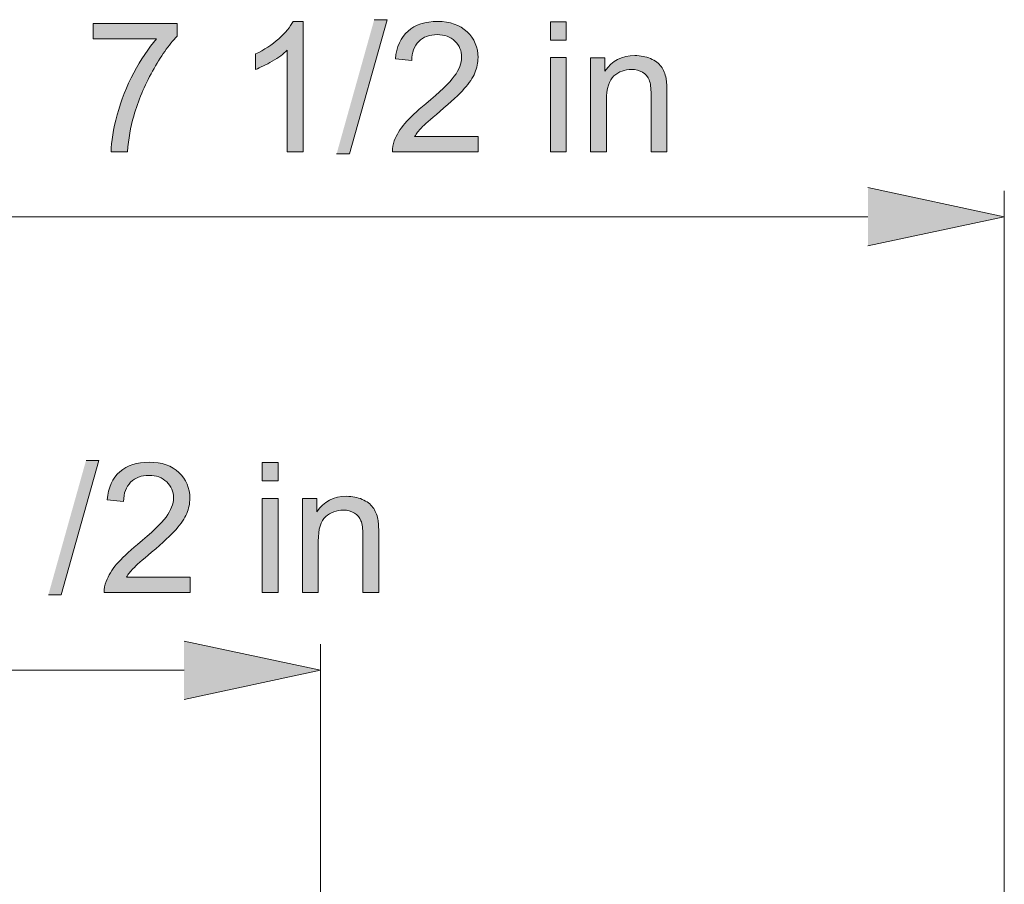
# Model space of a CAD drawing. Units: inches. Extents: x 4.35 to 6.63, y 3.08 to 4.9.
# Drawn here: x 4.81 to 5.29, y 4.48 to 4.9 of the extents above; entities that cross this region are included whole.
import ezdxf

# ---------------------------------------------------------------- set-up
doc = ezdxf.new("R2010")
doc.units = ezdxf.units.IN
doc.header["$MEASUREMENT"] = 0
doc.layers.add('Layer 1', color=7, linetype='Continuous')

# ---------------------------------------------------------------- blocks, each defined once
blk = doc.blocks.new('block 2')
at = {"layer": 'Layer 1', "true_color": 0xffffff}
for points in [[(4.96174, 4.83698), (4.96805, 4.83698), (4.98647, 4.90278), (4.98018, 4.90278)], [(5.22208, 4.82053), (5.28893, 4.80621), (5.22208, 4.79188)], [(4.82052, 4.62093), (4.82683, 4.62093), (4.84525, 4.68673), (4.83896, 4.68673)], [(4.88697, 4.59819), (4.95382, 4.58388), (4.88697, 4.56954)]]:
    blk.add_hatch(color=7, dxfattribs=at).paths.add_polyline_path(points)
h = blk.add_hatch(color=7, dxfattribs=at)
edge = h.paths.add_edge_path()
edge.add_spline(control_points=[(4.8424, 4.89334), (4.8424, 4.89334), (4.87356, 4.89334), (4.87356, 4.89334), (4.86958, 4.88882), (4.86584, 4.88328), (4.86233, 4.8767), (4.85881, 4.87012), (4.85609, 4.86328), (4.85422, 4.85617), (4.85234, 4.84907), (4.85135, 4.84303), (4.85128, 4.83803), (4.85128, 4.83803), (4.85933, 4.83803), (4.85933, 4.83803), (4.85975, 4.84435), (4.86074, 4.85019), (4.86233, 4.85553), (4.8645, 4.86307), (4.86758, 4.87042), (4.87155, 4.87757), (4.87552, 4.88472), (4.87955, 4.89044), (4.88359, 4.89478), (4.88359, 4.89478), (4.88359, 4.90084), (4.88359, 4.90084), (4.88359, 4.90084), (4.8424, 4.90084), (4.8424, 4.90084), (4.8424, 4.90084), (4.8424, 4.89332), (4.8424, 4.89332)], knot_values=[0, 0, 0, 0, 0.013889, 0.013889, 0.013889, 0.027778, 0.027778, 0.027778, 0.041667, 0.041667, 0.041667, 0.055556, 0.055556, 0.055556, 0.069444, 0.069444, 0.069444, 0.083333, 0.083333, 0.083333, 0.097222, 0.097222, 0.097222, 0.111111, 0.111111, 0.111111, 0.125, 0.125, 0.125, 0.138889, 0.138889, 0.138889, 0.152778, 0.152778, 0.152778, 0.152778], degree=3, periodic=0)
edge.add_line((4.8424, 4.89332), (4.8424, 4.89334))
h = blk.add_hatch(color=7, dxfattribs=at)
edge = h.paths.add_edge_path()
edge.add_spline(control_points=[(4.9454, 4.83803), (4.9454, 4.83803), (4.9454, 4.90193), (4.9454, 4.90193), (4.9454, 4.90193), (4.94038, 4.90193), (4.94038, 4.90193), (4.93903, 4.89918), (4.93671, 4.89635), (4.93343, 4.89343), (4.93015, 4.8905), (4.92634, 4.88803), (4.92197, 4.88596), (4.92197, 4.88596), (4.92197, 4.8784), (4.92197, 4.8784), (4.9232, 4.87885), (4.92447, 4.8794), (4.92584, 4.88009), (4.92722, 4.88075), (4.92868, 4.88153), (4.9302, 4.88243), (4.93325, 4.88422), (4.93572, 4.88603), (4.93759, 4.8878), (4.93759, 4.8878), (4.93759, 4.838), (4.93759, 4.838), (4.93759, 4.838), (4.9454, 4.838), (4.9454, 4.838)], knot_values=[0, 0, 0, 0, 0.013889, 0.013889, 0.013889, 0.027778, 0.027778, 0.027778, 0.041667, 0.041667, 0.041667, 0.055556, 0.055556, 0.055556, 0.069444, 0.069444, 0.069444, 0.083333, 0.083333, 0.083333, 0.097222, 0.097222, 0.097222, 0.111111, 0.111111, 0.111111, 0.125, 0.125, 0.125, 0.138889, 0.138889, 0.138889, 0.138889], degree=3, periodic=0)
edge.add_line((4.9454, 4.838), (4.9454, 4.83803))
h = blk.add_hatch(color=7, dxfattribs=at)
edge = h.paths.add_edge_path()
edge.add_spline(control_points=[(5.03118, 4.84555), (5.03118, 4.84555), (4.99999, 4.84555), (4.99999, 4.84555), (5.00086, 4.84698), (5.00195, 4.84838), (5.00328, 4.84978), (5.0046, 4.85118), (5.00762, 4.85386), (5.0123, 4.85778), (5.0179, 4.86253), (5.02193, 4.86625), (5.02433, 4.86898), (5.02675, 4.87171), (5.02848, 4.87428), (5.0295, 4.87675), (5.03055, 4.87921), (5.03105, 4.88171), (5.03105, 4.88425), (5.03105, 4.88925), (5.02928, 4.89346), (5.02571, 4.89683), (5.02215, 4.90021), (5.0173, 4.9019), (5.0112, 4.9019), (5.00515, 4.9019), (5.00033, 4.90034), (4.99674, 4.89721), (4.99315, 4.89408), (4.99111, 4.8895), (4.99055, 4.88353), (4.99055, 4.88353), (4.99861, 4.88271), (4.99861, 4.88271), (4.99862, 4.88671), (4.99978, 4.88983), (5.00203, 4.89208), (5.00427, 4.89433), (5.00728, 4.89546), (5.01105, 4.89546), (5.01461, 4.89546), (5.01748, 4.89438), (5.01971, 4.89225), (5.0219, 4.89012), (5.02302, 4.88753), (5.02302, 4.88443), (5.02302, 4.88149), (5.02183, 4.87834), (5.0194, 4.87503), (5.01698, 4.87174), (5.0123, 4.86723), (5.0054, 4.86153), (5.00096, 4.85788), (4.99755, 4.85468), (4.99518, 4.8519), (4.99283, 4.84913), (4.99111, 4.84631), (4.99002, 4.84343), (4.98936, 4.84168), (4.98905, 4.83988), (4.98911, 4.838), (4.98911, 4.838), (5.03118, 4.838), (5.03118, 4.838), (5.03118, 4.838), (5.03118, 4.84553), (5.03118, 4.84553)], knot_values=[0, 0, 0, 0, 0.013889, 0.013889, 0.013889, 0.027778, 0.027778, 0.027778, 0.041667, 0.041667, 0.041667, 0.055556, 0.055556, 0.055556, 0.069444, 0.069444, 0.069444, 0.083333, 0.083333, 0.083333, 0.097222, 0.097222, 0.097222, 0.111111, 0.111111, 0.111111, 0.125, 0.125, 0.125, 0.138889, 0.138889, 0.138889, 0.152778, 0.152778, 0.152778, 0.166667, 0.166667, 0.166667, 0.180556, 0.180556, 0.180556, 0.194444, 0.194444, 0.194444, 0.208333, 0.208333, 0.208333, 0.222222, 0.222222, 0.222222, 0.236111, 0.236111, 0.236111, 0.25, 0.25, 0.25, 0.263889, 0.263889, 0.263889, 0.277778, 0.277778, 0.277778, 0.291667, 0.291667, 0.291667, 0.305556, 0.305556, 0.305556, 0.305556], degree=3, periodic=0)
edge.add_line((5.03118, 4.84553), (5.03118, 4.84555))
h = blk.add_hatch(color=7, dxfattribs=at)
h.dxf.hatch_style = 2
h.paths.add_polyline_path([(5.06649, 4.89272), (5.0743, 4.89272), (5.0743, 4.9017), (5.06649, 4.9017)])
h = blk.add_hatch(color=7, dxfattribs=at)
h.dxf.hatch_style = 2
h.paths.add_polyline_path([(5.06649, 4.83803), (5.0743, 4.83803), (5.0743, 4.88418), (5.06649, 4.88418)])
h = blk.add_hatch(color=7, dxfattribs=at)
edge = h.paths.add_edge_path()
edge.add_spline(control_points=[(5.08621, 4.83803), (5.08621, 4.83803), (5.09401, 4.83803), (5.09401, 4.83803), (5.09401, 4.83803), (5.09401, 4.86321), (5.09401, 4.86321), (5.09401, 4.8691), (5.09521, 4.87309), (5.09764, 4.87522), (5.10005, 4.87733), (5.10293, 4.8784), (5.10626, 4.8784), (5.10833, 4.8784), (5.11015, 4.87793), (5.11171, 4.877), (5.11326, 4.87606), (5.11433, 4.8748), (5.11493, 4.87322), (5.11553, 4.87165), (5.11583, 4.86928), (5.11583, 4.86608), (5.11583, 4.86608), (5.11583, 4.83803), (5.11583, 4.83803), (5.11583, 4.83803), (5.12364, 4.83803), (5.12364, 4.83803), (5.12364, 4.83803), (5.12364, 4.86637), (5.12364, 4.86637), (5.12364, 4.87), (5.12348, 4.87252), (5.1232, 4.87398), (5.12273, 4.87621), (5.12193, 4.87813), (5.12078, 4.87975), (5.11964, 4.88137), (5.11789, 4.88268), (5.11555, 4.88368), (5.11323, 4.88468), (5.11068, 4.88518), (5.1079, 4.88518), (5.10151, 4.88518), (5.09664, 4.88266), (5.09323, 4.8776), (5.09323, 4.8776), (5.09323, 4.88416), (5.09323, 4.88416), (5.09323, 4.88416), (5.08621, 4.88416), (5.08621, 4.88416), (5.08621, 4.88416), (5.08621, 4.838), (5.08621, 4.838)], knot_values=[0, 0, 0, 0, 0.013889, 0.013889, 0.013889, 0.027778, 0.027778, 0.027778, 0.041667, 0.041667, 0.041667, 0.055556, 0.055556, 0.055556, 0.069444, 0.069444, 0.069444, 0.083333, 0.083333, 0.083333, 0.097222, 0.097222, 0.097222, 0.111111, 0.111111, 0.111111, 0.125, 0.125, 0.125, 0.138889, 0.138889, 0.138889, 0.152778, 0.152778, 0.152778, 0.166667, 0.166667, 0.166667, 0.180556, 0.180556, 0.180556, 0.194444, 0.194444, 0.194444, 0.208333, 0.208333, 0.208333, 0.222222, 0.222222, 0.222222, 0.236111, 0.236111, 0.236111, 0.25, 0.25, 0.25, 0.25], degree=3, periodic=0)
edge.add_line((5.08621, 4.838), (5.08621, 4.83803))
h = blk.add_hatch(color=7, dxfattribs=at)
edge = h.paths.add_edge_path()
edge.add_spline(control_points=[(4.88995, 4.62953), (4.88995, 4.62953), (4.85876, 4.62953), (4.85876, 4.62953), (4.85964, 4.63096), (4.86073, 4.63234), (4.86205, 4.63375), (4.86338, 4.63515), (4.8664, 4.63783), (4.87108, 4.64175), (4.87668, 4.6465), (4.8807, 4.65022), (4.88311, 4.65296), (4.88553, 4.65568), (4.88726, 4.65825), (4.88828, 4.66073), (4.88933, 4.66318), (4.88983, 4.66568), (4.88983, 4.66822), (4.88983, 4.67322), (4.88805, 4.67743), (4.88448, 4.68081), (4.88093, 4.68418), (4.87608, 4.68588), (4.86998, 4.68588), (4.86393, 4.68588), (4.85911, 4.68431), (4.85552, 4.68118), (4.85193, 4.67803), (4.84989, 4.67348), (4.84933, 4.6675), (4.84933, 4.6675), (4.85739, 4.66668), (4.85739, 4.66668), (4.8574, 4.67068), (4.85855, 4.67381), (4.86081, 4.67606), (4.86305, 4.6783), (4.86605, 4.67943), (4.86983, 4.67943), (4.87339, 4.67943), (4.87626, 4.67834), (4.87849, 4.67622), (4.88068, 4.6741), (4.8818, 4.67147), (4.8818, 4.6684), (4.8818, 4.66546), (4.88061, 4.66231), (4.87818, 4.659), (4.87576, 4.65571), (4.87108, 4.65121), (4.86418, 4.6455), (4.85973, 4.64185), (4.85633, 4.63865), (4.85396, 4.63588), (4.85161, 4.6331), (4.84989, 4.63028), (4.8488, 4.6274), (4.84814, 4.62565), (4.84783, 4.62385), (4.84789, 4.62198), (4.84789, 4.62198), (4.88995, 4.62198), (4.88995, 4.62198), (4.88995, 4.62198), (4.88995, 4.6295), (4.88995, 4.6295)], knot_values=[0, 0, 0, 0, 0.013889, 0.013889, 0.013889, 0.027778, 0.027778, 0.027778, 0.041667, 0.041667, 0.041667, 0.055556, 0.055556, 0.055556, 0.069444, 0.069444, 0.069444, 0.083333, 0.083333, 0.083333, 0.097222, 0.097222, 0.097222, 0.111111, 0.111111, 0.111111, 0.125, 0.125, 0.125, 0.138889, 0.138889, 0.138889, 0.152778, 0.152778, 0.152778, 0.166667, 0.166667, 0.166667, 0.180556, 0.180556, 0.180556, 0.194444, 0.194444, 0.194444, 0.208333, 0.208333, 0.208333, 0.222222, 0.222222, 0.222222, 0.236111, 0.236111, 0.236111, 0.25, 0.25, 0.25, 0.263889, 0.263889, 0.263889, 0.277778, 0.277778, 0.277778, 0.291667, 0.291667, 0.291667, 0.305556, 0.305556, 0.305556, 0.305556], degree=3, periodic=0)
edge.add_line((4.88995, 4.6295), (4.88995, 4.62953))
h = blk.add_hatch(color=7, dxfattribs=at)
h.dxf.hatch_style = 2
h.paths.add_polyline_path([(4.92527, 4.67668), (4.93308, 4.67668), (4.93308, 4.68566), (4.92527, 4.68566)])
h = blk.add_hatch(color=7, dxfattribs=at)
h.dxf.hatch_style = 2
h.paths.add_polyline_path([(4.92527, 4.622), (4.93308, 4.622), (4.93308, 4.66815), (4.92527, 4.66815)])
h = blk.add_hatch(color=7, dxfattribs=at)
edge = h.paths.add_edge_path()
edge.add_spline(control_points=[(4.94497, 4.622), (4.94497, 4.622), (4.95277, 4.622), (4.95277, 4.622), (4.95277, 4.622), (4.95277, 4.64718), (4.95277, 4.64718), (4.95277, 4.65307), (4.95397, 4.65707), (4.9564, 4.65919), (4.95881, 4.66131), (4.96169, 4.66237), (4.96503, 4.66237), (4.9671, 4.66237), (4.96891, 4.66191), (4.97047, 4.66097), (4.97203, 4.66003), (4.9731, 4.65878), (4.97369, 4.65719), (4.97429, 4.65563), (4.9746, 4.65325), (4.9746, 4.65006), (4.9746, 4.65006), (4.9746, 4.622), (4.9746, 4.622), (4.9746, 4.622), (4.9824, 4.622), (4.9824, 4.622), (4.9824, 4.622), (4.9824, 4.65035), (4.9824, 4.65035), (4.9824, 4.65397), (4.98225, 4.6565), (4.98197, 4.65795), (4.9815, 4.66018), (4.98069, 4.6621), (4.97954, 4.66372), (4.9784, 4.66535), (4.97665, 4.66665), (4.97432, 4.66765), (4.972, 4.66865), (4.96944, 4.66916), (4.96666, 4.66916), (4.96027, 4.66916), (4.9554, 4.66663), (4.952, 4.66157), (4.952, 4.66157), (4.952, 4.66812), (4.952, 4.66812), (4.952, 4.66812), (4.94497, 4.66812), (4.94497, 4.66812), (4.94497, 4.66812), (4.94497, 4.62198), (4.94497, 4.62198)], knot_values=[0, 0, 0, 0, 0.013889, 0.013889, 0.013889, 0.027778, 0.027778, 0.027778, 0.041667, 0.041667, 0.041667, 0.055556, 0.055556, 0.055556, 0.069444, 0.069444, 0.069444, 0.083333, 0.083333, 0.083333, 0.097222, 0.097222, 0.097222, 0.111111, 0.111111, 0.111111, 0.125, 0.125, 0.125, 0.138889, 0.138889, 0.138889, 0.152778, 0.152778, 0.152778, 0.166667, 0.166667, 0.166667, 0.180556, 0.180556, 0.180556, 0.194444, 0.194444, 0.194444, 0.208333, 0.208333, 0.208333, 0.222222, 0.222222, 0.222222, 0.236111, 0.236111, 0.236111, 0.25, 0.25, 0.25, 0.25], degree=3, periodic=0)
edge.add_line((4.94497, 4.62198), (4.94497, 4.622))
at = {"layer": 'Layer 1', "lineweight": 0}
for points in [[(4.96174, 4.83698), (4.96805, 4.83698), (4.98647, 4.90278), (4.98018, 4.90278)], [(5.06649, 4.89272), (5.0743, 4.89272), (5.0743, 4.9017), (5.06649, 4.9017), (5.06649, 4.89272)], [(5.06649, 4.83803), (5.0743, 4.83803), (5.0743, 4.88418), (5.06649, 4.88418), (5.06649, 4.83803)], [(5.22208, 4.82053), (5.28893, 4.80621), (5.22208, 4.79188)], [(4.82052, 4.62093), (4.82683, 4.62093), (4.84525, 4.68673), (4.83896, 4.68673)], [(4.92527, 4.67668), (4.93308, 4.67668), (4.93308, 4.68566), (4.92527, 4.68566), (4.92527, 4.67668)], [(4.92527, 4.622), (4.93308, 4.622), (4.93308, 4.66815), (4.92527, 4.66815), (4.92527, 4.622)], [(4.88697, 4.59819), (4.95382, 4.58388), (4.88697, 4.56954)]]:
    blk.add_lwpolyline(points, dxfattribs=at)
at = {"layer": 'Layer 1', "color": 7, "lineweight": 13, "true_color": 0xffffff}
for points in [[(5.28893, 4.15178), (5.28893, 4.81896)], [(4.73975, 4.80619), (5.22209, 4.80619)], [(4.95383, 4.46181), (4.95383, 4.59663)], [(4.73975, 4.58388), (4.88697, 4.58388)]]:
    blk.add_lwpolyline(points, dxfattribs=at)
at = {"layer": 'Layer 1', "lineweight": 0}
for points, knots in [([(4.8424, 4.89334), (4.8424, 4.89334), (4.87356, 4.89334), (4.87356, 4.89334), (4.86958, 4.88882), (4.86584, 4.88328), (4.86233, 4.8767), (4.85881, 4.87012), (4.85609, 4.86328), (4.85422, 4.85617), (4.85234, 4.84907), (4.85135, 4.84303), (4.85128, 4.83803), (4.85128, 4.83803), (4.85933, 4.83803), (4.85933, 4.83803), (4.85975, 4.84435), (4.86074, 4.85019), (4.86233, 4.85553), (4.8645, 4.86307), (4.86758, 4.87042), (4.87155, 4.87757), (4.87552, 4.88472), (4.87955, 4.89044), (4.88359, 4.89478), (4.88359, 4.89478), (4.88359, 4.90084), (4.88359, 4.90084), (4.88359, 4.90084), (4.8424, 4.90084), (4.8424, 4.90084), (4.8424, 4.90084), (4.8424, 4.89332), (4.8424, 4.89332)], [0, 0, 0, 0, 1, 1, 1, 2, 2, 2, 3, 3, 3, 4, 4, 4, 5, 5, 5, 6, 6, 6, 7, 7, 7, 8, 8, 8, 9, 9, 9, 10, 10, 10, 11, 11, 11, 11]), ([(4.9454, 4.83803), (4.9454, 4.83803), (4.9454, 4.90193), (4.9454, 4.90193), (4.9454, 4.90193), (4.94038, 4.90193), (4.94038, 4.90193), (4.93903, 4.89918), (4.93671, 4.89635), (4.93343, 4.89343), (4.93015, 4.8905), (4.92634, 4.88803), (4.92197, 4.88596), (4.92197, 4.88596), (4.92197, 4.8784), (4.92197, 4.8784), (4.9232, 4.87885), (4.92447, 4.8794), (4.92584, 4.88009), (4.92722, 4.88075), (4.92868, 4.88153), (4.9302, 4.88243), (4.93325, 4.88422), (4.93572, 4.88603), (4.93759, 4.8878), (4.93759, 4.8878), (4.93759, 4.838), (4.93759, 4.838), (4.93759, 4.838), (4.9454, 4.838), (4.9454, 4.838)], [0, 0, 0, 0, 1, 1, 1, 2, 2, 2, 3, 3, 3, 4, 4, 4, 5, 5, 5, 6, 6, 6, 7, 7, 7, 8, 8, 8, 9, 9, 9, 10, 10, 10, 10]), ([(5.03118, 4.84555), (5.03118, 4.84555), (4.99999, 4.84555), (4.99999, 4.84555), (5.00086, 4.84698), (5.00195, 4.84838), (5.00328, 4.84978), (5.0046, 4.85118), (5.00762, 4.85386), (5.0123, 4.85778), (5.0179, 4.86253), (5.02193, 4.86625), (5.02433, 4.86898), (5.02675, 4.87171), (5.02848, 4.87428), (5.0295, 4.87675), (5.03055, 4.87921), (5.03105, 4.88171), (5.03105, 4.88425), (5.03105, 4.88925), (5.02928, 4.89346), (5.02571, 4.89683), (5.02215, 4.90021), (5.0173, 4.9019), (5.0112, 4.9019), (5.00515, 4.9019), (5.00033, 4.90034), (4.99674, 4.89721), (4.99315, 4.89408), (4.99111, 4.8895), (4.99055, 4.88353), (4.99055, 4.88353), (4.99861, 4.88271), (4.99861, 4.88271), (4.99862, 4.88671), (4.99978, 4.88983), (5.00203, 4.89208), (5.00427, 4.89433), (5.00728, 4.89546), (5.01105, 4.89546), (5.01461, 4.89546), (5.01748, 4.89438), (5.01971, 4.89225), (5.0219, 4.89012), (5.02302, 4.88753), (5.02302, 4.88443), (5.02302, 4.88149), (5.02183, 4.87834), (5.0194, 4.87503), (5.01698, 4.87174), (5.0123, 4.86723), (5.0054, 4.86153), (5.00096, 4.85788), (4.99755, 4.85468), (4.99518, 4.8519), (4.99283, 4.84913), (4.99111, 4.84631), (4.99002, 4.84343), (4.98936, 4.84168), (4.98905, 4.83988), (4.98911, 4.838), (4.98911, 4.838), (5.03118, 4.838), (5.03118, 4.838), (5.03118, 4.838), (5.03118, 4.84553), (5.03118, 4.84553)], [0, 0, 0, 0, 1, 1, 1, 2, 2, 2, 3, 3, 3, 4, 4, 4, 5, 5, 5, 6, 6, 6, 7, 7, 7, 8, 8, 8, 9, 9, 9, 10, 10, 10, 11, 11, 11, 12, 12, 12, 13, 13, 13, 14, 14, 14, 15, 15, 15, 16, 16, 16, 17, 17, 17, 18, 18, 18, 19, 19, 19, 20, 20, 20, 21, 21, 21, 22, 22, 22, 22]), ([(5.08621, 4.83803), (5.08621, 4.83803), (5.09401, 4.83803), (5.09401, 4.83803), (5.09401, 4.83803), (5.09401, 4.86321), (5.09401, 4.86321), (5.09401, 4.8691), (5.09521, 4.87309), (5.09764, 4.87522), (5.10005, 4.87733), (5.10293, 4.8784), (5.10626, 4.8784), (5.10833, 4.8784), (5.11015, 4.87793), (5.11171, 4.877), (5.11326, 4.87606), (5.11433, 4.8748), (5.11493, 4.87322), (5.11553, 4.87165), (5.11583, 4.86928), (5.11583, 4.86608), (5.11583, 4.86608), (5.11583, 4.83803), (5.11583, 4.83803), (5.11583, 4.83803), (5.12364, 4.83803), (5.12364, 4.83803), (5.12364, 4.83803), (5.12364, 4.86637), (5.12364, 4.86637), (5.12364, 4.87), (5.12348, 4.87252), (5.1232, 4.87398), (5.12273, 4.87621), (5.12193, 4.87813), (5.12078, 4.87975), (5.11964, 4.88137), (5.11789, 4.88268), (5.11555, 4.88368), (5.11323, 4.88468), (5.11068, 4.88518), (5.1079, 4.88518), (5.10151, 4.88518), (5.09664, 4.88266), (5.09323, 4.8776), (5.09323, 4.8776), (5.09323, 4.88416), (5.09323, 4.88416), (5.09323, 4.88416), (5.08621, 4.88416), (5.08621, 4.88416), (5.08621, 4.88416), (5.08621, 4.838), (5.08621, 4.838)], [0, 0, 0, 0, 1, 1, 1, 2, 2, 2, 3, 3, 3, 4, 4, 4, 5, 5, 5, 6, 6, 6, 7, 7, 7, 8, 8, 8, 9, 9, 9, 10, 10, 10, 11, 11, 11, 12, 12, 12, 13, 13, 13, 14, 14, 14, 15, 15, 15, 16, 16, 16, 17, 17, 17, 18, 18, 18, 18]), ([(4.88995, 4.62953), (4.88995, 4.62953), (4.85876, 4.62953), (4.85876, 4.62953), (4.85964, 4.63096), (4.86073, 4.63234), (4.86205, 4.63375), (4.86338, 4.63515), (4.8664, 4.63783), (4.87108, 4.64175), (4.87668, 4.6465), (4.8807, 4.65022), (4.88311, 4.65296), (4.88553, 4.65568), (4.88726, 4.65825), (4.88828, 4.66073), (4.88933, 4.66318), (4.88983, 4.66568), (4.88983, 4.66822), (4.88983, 4.67322), (4.88805, 4.67743), (4.88448, 4.68081), (4.88093, 4.68418), (4.87608, 4.68588), (4.86998, 4.68588), (4.86393, 4.68588), (4.85911, 4.68431), (4.85552, 4.68118), (4.85193, 4.67803), (4.84989, 4.67348), (4.84933, 4.6675), (4.84933, 4.6675), (4.85739, 4.66668), (4.85739, 4.66668), (4.8574, 4.67068), (4.85855, 4.67381), (4.86081, 4.67606), (4.86305, 4.6783), (4.86605, 4.67943), (4.86983, 4.67943), (4.87339, 4.67943), (4.87626, 4.67834), (4.87849, 4.67622), (4.88068, 4.6741), (4.8818, 4.67147), (4.8818, 4.6684), (4.8818, 4.66546), (4.88061, 4.66231), (4.87818, 4.659), (4.87576, 4.65571), (4.87108, 4.65121), (4.86418, 4.6455), (4.85973, 4.64185), (4.85633, 4.63865), (4.85396, 4.63588), (4.85161, 4.6331), (4.84989, 4.63028), (4.8488, 4.6274), (4.84814, 4.62565), (4.84783, 4.62385), (4.84789, 4.62198), (4.84789, 4.62198), (4.88995, 4.62198), (4.88995, 4.62198), (4.88995, 4.62198), (4.88995, 4.6295), (4.88995, 4.6295)], [0, 0, 0, 0, 1, 1, 1, 2, 2, 2, 3, 3, 3, 4, 4, 4, 5, 5, 5, 6, 6, 6, 7, 7, 7, 8, 8, 8, 9, 9, 9, 10, 10, 10, 11, 11, 11, 12, 12, 12, 13, 13, 13, 14, 14, 14, 15, 15, 15, 16, 16, 16, 17, 17, 17, 18, 18, 18, 19, 19, 19, 20, 20, 20, 21, 21, 21, 22, 22, 22, 22]), ([(4.94497, 4.622), (4.94497, 4.622), (4.95277, 4.622), (4.95277, 4.622), (4.95277, 4.622), (4.95277, 4.64718), (4.95277, 4.64718), (4.95277, 4.65307), (4.95397, 4.65707), (4.9564, 4.65919), (4.95881, 4.66131), (4.96169, 4.66237), (4.96503, 4.66237), (4.9671, 4.66237), (4.96891, 4.66191), (4.97047, 4.66097), (4.97203, 4.66003), (4.9731, 4.65878), (4.97369, 4.65719), (4.97429, 4.65563), (4.9746, 4.65325), (4.9746, 4.65006), (4.9746, 4.65006), (4.9746, 4.622), (4.9746, 4.622), (4.9746, 4.622), (4.9824, 4.622), (4.9824, 4.622), (4.9824, 4.622), (4.9824, 4.65035), (4.9824, 4.65035), (4.9824, 4.65397), (4.98225, 4.6565), (4.98197, 4.65795), (4.9815, 4.66018), (4.98069, 4.6621), (4.97954, 4.66372), (4.9784, 4.66535), (4.97665, 4.66665), (4.97432, 4.66765), (4.972, 4.66865), (4.96944, 4.66916), (4.96666, 4.66916), (4.96027, 4.66916), (4.9554, 4.66663), (4.952, 4.66157), (4.952, 4.66157), (4.952, 4.66812), (4.952, 4.66812), (4.952, 4.66812), (4.94497, 4.66812), (4.94497, 4.66812), (4.94497, 4.66812), (4.94497, 4.62198), (4.94497, 4.62198)], [0, 0, 0, 0, 1, 1, 1, 2, 2, 2, 3, 3, 3, 4, 4, 4, 5, 5, 5, 6, 6, 6, 7, 7, 7, 8, 8, 8, 9, 9, 9, 10, 10, 10, 11, 11, 11, 12, 12, 12, 13, 13, 13, 14, 14, 14, 15, 15, 15, 16, 16, 16, 17, 17, 17, 18, 18, 18, 18])]:
    blk.add_open_spline(points, degree=3, knots=knots, dxfattribs=at)

msp = doc.modelspace()

# ---------------------------------------------------------------- block references
at = {"layer": 'Layer 1'}
msp.add_blockref('block 2', (0, 0), dxfattribs=at)

doc.saveas('drawing.dxf')
